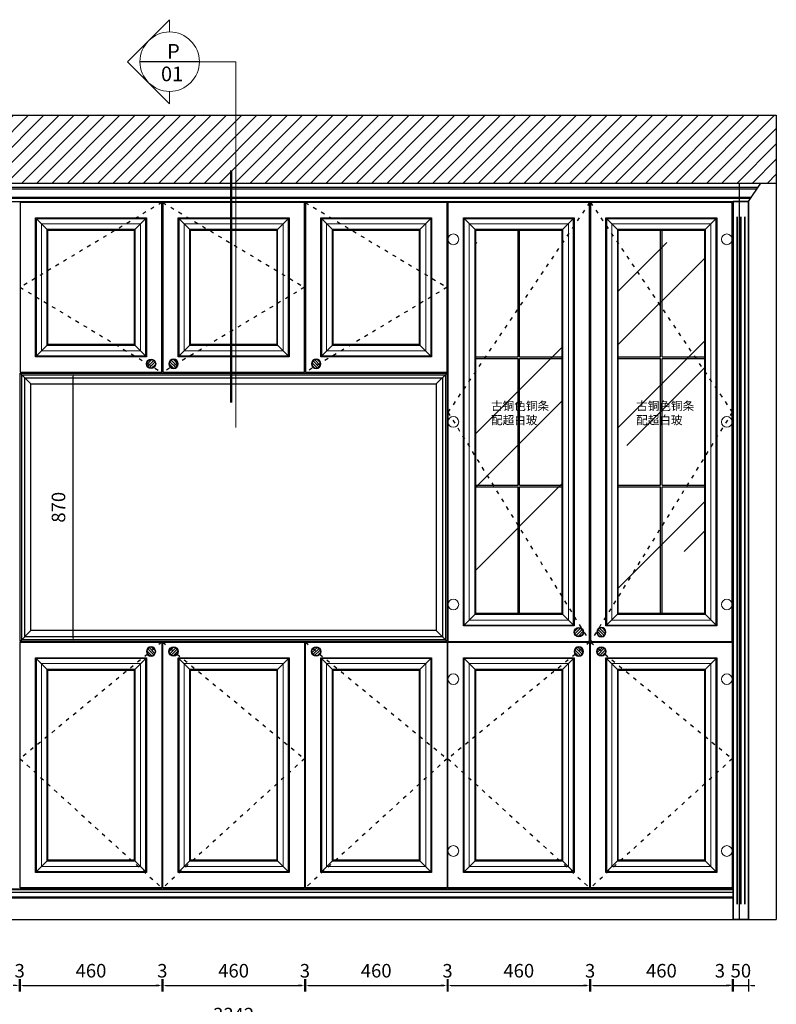
# Model space of a CAD drawing. Units: millimetres. Extents: x 225738 to 236927, y 23333 to 28398.
# Drawn here: x 227235 to 229690, y 25204 to 28398 of the extents above; entities that cross this region are included whole.
import ezdxf

# ---------------------------------------------------------------- set-up
doc = ezdxf.new("R2010")
doc.units = ezdxf.units.MM
doc.linetypes.add('小吴', pattern=[30, 12, -18])
for name, color, linetype, lineweight in [('0.3.1-细线层', 8, 'Continuous', 5), ('13实线', 7, 'Continuous', 13), ('细线', 35, 'Continuous', 13)]:
    doc.layers.add(name, color=color, linetype=linetype, lineweight=lineweight)
doc.layers.add('kmx', color=7, linetype='Continuous')
doc.layers.add('ZB_厨柜', color=253, linetype='Continuous')
doc.styles.get("Standard").update_dxf_attribs({"font": 'txt', "bigfont": 'gbcbig.shx'})
doc.styles.add('标柱字体', font='simplex.shx', dxfattribs={"width": 0.75, "bigfont": 'hztxt.shx'})
doc.styles.add('黑体', font='simhei.ttf')
doc.dimstyles.new('2常用', dxfattribs={"dimscale": 20, "dimtxt": 2.2, "dimasz": 0.5, "dimexe": 1, "dimexo": 1, "dimgap": 1, "dimtad": 1, "dimdec": 0, "dimdsep": 46, "dimtxsty": '黑体', "dimcen": 2.2, "dimclrd": 8, "dimclre": 8, "dimclrt": 251, "dimadec": 0, "dimazin": 0, "dimtfac": 1, "dimtdec": 0, "dimtix": 1, "dimtmove": 2, "dimatfit": 3, "dimfxl": 1, "dimfxlon": 1, "dimlwd": -1, "dimlwe": -1, "dimarcsym": 0})

# ---------------------------------------------------------------- blocks, each defined once
blk = doc.blocks.new('yu54oo544[op')
h = blk.add_hatch()
h.set_pattern_fill('ANSI31', color=251, scale=11)
h.set_pattern_definition([(45, (149992.624, -11398.736), (-24.695704, 24.695704), [])])
h.paths.add_polyline_path([(226168.3, 46912.4), (229690.3, 46912.4), (229690.3, 47132.4), (226168.3, 47132.4)])
at = {"color": 1, "ltscale": 3}
for p, q in [((226168.3, 47132.4, 0), (226168.3, 44522.4, 0)), ((226168.3, 47132.4, 0), (229690.3, 47132.4, 0)), ((229690.3, 47132.4, 0), (229690.3, 44522.4, 0)), ((226168.3, 46912.4, 0), (229690.3, 46912.4, 0)), ((226168.3, 44522.4, 0), (229690.3, 44522.4, 0))]:
    blk.add_line(p, q, dxfattribs=at)
at = {"color": 251, "ltscale": 3}
for p, q in [((226288.3, 46912.4, 0), (226288.3, 44522.4, 0)), ((229570.3, 46912.4, 0), (229570.3, 44522.4, 0))]:
    blk.add_line(p, q, dxfattribs=at)
blk = doc.blocks.new('*D64')
at = {"layer": 'Defpoints', "color": 0, "transparency": 16777216}
for p in [(227233.7, 25581.4, 0), (227236.7, 25581.4, 0), (227236.7, 25264.7)]:
    blk.add_point(p, dxfattribs=at)
at = {"layer": 'kmx', "color": 8, "transparency": 16777216}
for p, q in [((227233.7, 25284.7), (227233.7, 25244.7)), ((227236.7, 25284.7), (227236.7, 25244.7)), ((227223.7, 25264.7), (227213.7, 25264.7)), ((227233.7, 25264.7), (227236.7, 25264.7)), ((227246.7, 25264.7), (227256.7, 25264.7))]:
    blk.add_line(p, q, dxfattribs=at)
for points in [[(227223.7, 25266.3), (227223.7, 25263), (227233.7, 25264.7)], [(227246.7, 25266.3), (227246.7, 25263), (227236.7, 25264.7)]]:
    blk.add_solid(points, dxfattribs=at)
at = {"layer": 'kmx', "color": 251, "transparency": 16777216, "insert": (227235.2, 25306.7), "char_height": 44, "attachment_point": 5, "style": '黑体'}
blk.add_mtext('3', dxfattribs=at)
blk = doc.blocks.new('*D65')
at = {"layer": 'Defpoints', "color": 0, "transparency": 16777216}
for p in [(227236.7, 25581.4, 0), (227696.5, 25581.4, 0), (227696.5, 25264.7)]:
    blk.add_point(p, dxfattribs=at)
at = {"layer": 'kmx', "color": 8, "transparency": 16777216}
for p, q in [((227236.7, 25284.7), (227236.7, 25244.7)), ((227696.5, 25284.7), (227696.5, 25244.7)), ((227246.7, 25264.7), (227686.5, 25264.7))]:
    blk.add_line(p, q, dxfattribs=at)
for points in [[(227246.7, 25266.3), (227246.7, 25263), (227236.7, 25264.7)], [(227686.5, 25266.3), (227686.5, 25263), (227696.5, 25264.7)]]:
    blk.add_solid(points, dxfattribs=at)
at = {"layer": 'kmx', "color": 251, "transparency": 16777216, "insert": (227466.6, 25306.9), "char_height": 44, "attachment_point": 5, "style": '黑体'}
blk.add_mtext('460', dxfattribs=at)
blk = doc.blocks.new('*D66')
at = {"layer": 'Defpoints', "color": 0, "transparency": 16777216}
for p in [(227696.5, 25581.4, 0), (227699.5, 25581.4, 0), (227699.5, 25264.7)]:
    blk.add_point(p, dxfattribs=at)
at = {"layer": 'kmx', "color": 8, "transparency": 16777216}
for p, q in [((227696.5, 25284.7), (227696.5, 25244.7)), ((227699.5, 25284.7), (227699.5, 25244.7)), ((227686.5, 25264.7), (227676.5, 25264.7)), ((227696.5, 25264.7), (227699.5, 25264.7)), ((227709.5, 25264.7), (227719.5, 25264.7))]:
    blk.add_line(p, q, dxfattribs=at)
for points in [[(227686.5, 25266.3), (227686.5, 25263), (227696.5, 25264.7)], [(227709.5, 25266.3), (227709.5, 25263), (227699.5, 25264.7)]]:
    blk.add_solid(points, dxfattribs=at)
at = {"layer": 'kmx', "color": 251, "transparency": 16777216, "insert": (227698, 25306.7), "char_height": 44, "attachment_point": 5, "style": '黑体'}
blk.add_mtext('3', dxfattribs=at)
blk = doc.blocks.new('*D67')
at = {"layer": 'Defpoints', "color": 0, "transparency": 16777216}
for p in [(227699.5, 25581.4, 0), (228159.2, 25581.4, 0), (228159.2, 25264.7)]:
    blk.add_point(p, dxfattribs=at)
at = {"layer": 'kmx', "color": 8, "transparency": 16777216}
for p, q in [((227699.5, 25284.7), (227699.5, 25244.7)), ((228159.2, 25284.7), (228159.2, 25244.7)), ((227709.5, 25264.7), (228149.2, 25264.7))]:
    blk.add_line(p, q, dxfattribs=at)
for points in [[(227709.5, 25266.3), (227709.5, 25263), (227699.5, 25264.7)], [(228149.2, 25266.3), (228149.2, 25263), (228159.2, 25264.7)]]:
    blk.add_solid(points, dxfattribs=at)
at = {"layer": 'kmx', "color": 251, "transparency": 16777216, "insert": (227929.3, 25306.9), "char_height": 44, "attachment_point": 5, "style": '黑体'}
blk.add_mtext('460', dxfattribs=at)
blk = doc.blocks.new('*D68')
at = {"layer": 'Defpoints', "color": 0, "transparency": 16777216}
for p in [(228159.2, 25581.4, 0), (228162.2, 25581.4, 0), (228162.2, 25264.7)]:
    blk.add_point(p, dxfattribs=at)
at = {"layer": 'kmx', "color": 8, "transparency": 16777216}
for p, q in [((228159.2, 25284.7), (228159.2, 25244.7)), ((228162.2, 25284.7), (228162.2, 25244.7)), ((228149.2, 25264.7), (228139.2, 25264.7)), ((228159.2, 25264.7), (228162.2, 25264.7)), ((228172.2, 25264.7), (228182.2, 25264.7))]:
    blk.add_line(p, q, dxfattribs=at)
for points in [[(228149.2, 25266.3), (228149.2, 25263), (228159.2, 25264.7)], [(228172.2, 25266.3), (228172.2, 25263), (228162.2, 25264.7)]]:
    blk.add_solid(points, dxfattribs=at)
at = {"layer": 'kmx', "color": 251, "transparency": 16777216, "insert": (228160.7, 25306.7), "char_height": 44, "attachment_point": 5, "style": '黑体'}
blk.add_mtext('3', dxfattribs=at)
blk = doc.blocks.new('*D69')
at = {"layer": 'Defpoints', "color": 0, "transparency": 16777216}
for p in [(228162.2, 25581.4, 0), (228621.9, 25581.4, 0), (228621.9, 25264.7)]:
    blk.add_point(p, dxfattribs=at)
at = {"layer": 'kmx', "color": 8, "transparency": 16777216}
for p, q in [((228162.2, 25284.7), (228162.2, 25244.7)), ((228621.9, 25284.7), (228621.9, 25244.7)), ((228172.2, 25264.7), (228611.9, 25264.7))]:
    blk.add_line(p, q, dxfattribs=at)
for points in [[(228172.2, 25266.3), (228172.2, 25263), (228162.2, 25264.7)], [(228611.9, 25266.3), (228611.9, 25263), (228621.9, 25264.7)]]:
    blk.add_solid(points, dxfattribs=at)
at = {"layer": 'kmx', "color": 251, "transparency": 16777216, "insert": (228392, 25306.9), "char_height": 44, "attachment_point": 5, "style": '黑体'}
blk.add_mtext('460', dxfattribs=at)
blk = doc.blocks.new('*D70')
at = {"layer": 'Defpoints', "color": 0, "transparency": 16777216}
for p in [(228621.9, 25581.4, 0), (228624.9, 25581.4, 0), (228624.9, 25264.7)]:
    blk.add_point(p, dxfattribs=at)
at = {"layer": 'kmx', "color": 8, "transparency": 16777216}
for p, q in [((228621.9, 25284.7), (228621.9, 25244.7)), ((228624.9, 25284.7), (228624.9, 25244.7)), ((228611.9, 25264.7), (228601.9, 25264.7)), ((228621.9, 25264.7), (228624.9, 25264.7)), ((228634.9, 25264.7), (228644.9, 25264.7))]:
    blk.add_line(p, q, dxfattribs=at)
for points in [[(228611.9, 25266.3), (228611.9, 25263), (228621.9, 25264.7)], [(228634.9, 25266.3), (228634.9, 25263), (228624.9, 25264.7)]]:
    blk.add_solid(points, dxfattribs=at)
at = {"layer": 'kmx', "color": 251, "transparency": 16777216, "insert": (228623.4, 25306.7), "char_height": 44, "attachment_point": 5, "style": '黑体'}
blk.add_mtext('3', dxfattribs=at)
blk = doc.blocks.new('*D71')
at = {"layer": 'Defpoints', "color": 0, "transparency": 16777216}
for p in [(228624.9, 25581.4, 0), (229084.6, 25581.4, 0), (229084.6, 25264.7)]:
    blk.add_point(p, dxfattribs=at)
at = {"layer": 'kmx', "color": 8, "transparency": 16777216}
for p, q in [((228624.9, 25284.7), (228624.9, 25244.7)), ((229084.6, 25284.7), (229084.6, 25244.7)), ((228634.9, 25264.7), (229074.6, 25264.7))]:
    blk.add_line(p, q, dxfattribs=at)
for points in [[(228634.9, 25266.3), (228634.9, 25263), (228624.9, 25264.7)], [(229074.6, 25266.3), (229074.6, 25263), (229084.6, 25264.7)]]:
    blk.add_solid(points, dxfattribs=at)
at = {"layer": 'kmx', "color": 251, "transparency": 16777216, "insert": (228854.7, 25306.9), "char_height": 44, "attachment_point": 5, "style": '黑体'}
blk.add_mtext('460', dxfattribs=at)
blk = doc.blocks.new('*D72')
at = {"layer": 'Defpoints', "color": 0, "transparency": 16777216}
for p in [(229084.6, 25581.4, 0), (229087.6, 25581.4, 0), (229087.6, 25264.7)]:
    blk.add_point(p, dxfattribs=at)
at = {"layer": 'kmx', "color": 8, "transparency": 16777216}
for p, q in [((229084.6, 25284.7), (229084.6, 25244.7)), ((229087.6, 25284.7), (229087.6, 25244.7)), ((229074.6, 25264.7), (229064.6, 25264.7)), ((229084.6, 25264.7), (229087.6, 25264.7)), ((229097.6, 25264.7), (229107.6, 25264.7))]:
    blk.add_line(p, q, dxfattribs=at)
for points in [[(229074.6, 25266.3), (229074.6, 25263), (229084.6, 25264.7)], [(229097.6, 25266.3), (229097.6, 25263), (229087.6, 25264.7)]]:
    blk.add_solid(points, dxfattribs=at)
at = {"layer": 'kmx', "color": 251, "transparency": 16777216, "insert": (229086.1, 25306.7), "char_height": 44, "attachment_point": 5, "style": '黑体'}
blk.add_mtext('3', dxfattribs=at)
blk = doc.blocks.new('*D73')
at = {"layer": 'Defpoints', "color": 0, "transparency": 16777216}
for p in [(229087.6, 25581.4, 0), (229547.3, 25581.4, 0), (229547.3, 25264.7)]:
    blk.add_point(p, dxfattribs=at)
at = {"layer": 'kmx', "color": 8, "transparency": 16777216}
for p, q in [((229087.6, 25284.7), (229087.6, 25244.7)), ((229547.3, 25284.7), (229547.3, 25244.7)), ((229097.6, 25264.7), (229537.3, 25264.7))]:
    blk.add_line(p, q, dxfattribs=at)
for points in [[(229097.6, 25266.3), (229097.6, 25263), (229087.6, 25264.7)], [(229537.3, 25266.3), (229537.3, 25263), (229547.3, 25264.7)]]:
    blk.add_solid(points, dxfattribs=at)
at = {"layer": 'kmx', "color": 251, "transparency": 16777216, "insert": (229317.5, 25306.9), "char_height": 44, "attachment_point": 5, "style": '黑体'}
blk.add_mtext('460', dxfattribs=at)
blk = doc.blocks.new('*D74')
at = {"layer": 'Defpoints', "color": 0, "transparency": 16777216}
for p in [(229547.3, 25578.4, 0), (229550.3, 25478.4, 0), (229550.3, 25264.7)]:
    blk.add_point(p, dxfattribs=at)
at = {"layer": 'kmx', "color": 8, "transparency": 16777216}
for p, q in [((229547.3, 25284.7), (229547.3, 25244.7)), ((229550.3, 25284.7), (229550.3, 25244.7)), ((229537.3, 25264.7), (229527.3, 25264.7)), ((229547.3, 25264.7), (229550.3, 25264.7)), ((229560.3, 25264.7), (229570.3, 25264.7))]:
    blk.add_line(p, q, dxfattribs=at)
for points in [[(229537.3, 25266.3), (229537.3, 25263), (229547.3, 25264.7)], [(229560.3, 25266.3), (229560.3, 25263), (229550.3, 25264.7)]]:
    blk.add_solid(points, dxfattribs=at)
at = {"layer": 'kmx', "color": 251, "transparency": 16777216, "insert": (229507.3, 25306.7), "char_height": 44, "attachment_point": 5, "style": '黑体'}
blk.add_mtext('3', dxfattribs=at)
blk = doc.blocks.new('*D75')
at = {"layer": 'Defpoints', "color": 0, "transparency": 16777216}
for p in [(229550.3, 25478.4, 0), (229600.3, 25478.4, 0), (229600.3, 25264.7)]:
    blk.add_point(p, dxfattribs=at)
at = {"layer": 'kmx', "color": 8, "transparency": 16777216}
for p, q in [((229550.3, 25284.7), (229550.3, 25244.7)), ((229600.3, 25284.7), (229600.3, 25244.7)), ((229540.3, 25264.7), (229530.3, 25264.7)), ((229550.3, 25264.7), (229600.3, 25264.7)), ((229610.3, 25264.7), (229620.3, 25264.7))]:
    blk.add_line(p, q, dxfattribs=at)
for points in [[(229540.3, 25266.3), (229540.3, 25263), (229550.3, 25264.7)], [(229610.3, 25266.3), (229610.3, 25263), (229600.3, 25264.7)]]:
    blk.add_solid(points, dxfattribs=at)
at = {"layer": 'kmx', "color": 251, "transparency": 16777216, "insert": (229575.3, 25306.9), "char_height": 44, "attachment_point": 5, "style": '黑体'}
blk.add_mtext('50', dxfattribs=at)
blk = doc.blocks.new('*D76')
at = {"layer": 'Defpoints', "color": 0, "transparency": 16777216}
for p in [(226258.3, 25478.4, 0), (229600.3, 25478.4, 0), (229600.3, 25122.3)]:
    blk.add_point(p, dxfattribs=at)
at = {"layer": 'kmx', "color": 8, "transparency": 16777216}
for p, q in [((226258.3, 25142.3), (226258.3, 25102.3)), ((226268.3, 25122.3), (229590.3, 25122.3)), ((229600.3, 25142.3), (229600.3, 25102.3))]:
    blk.add_line(p, q, dxfattribs=at)
for points in [[(226268.3, 25124), (226268.3, 25120.7), (226258.3, 25122.3)], [(229590.3, 25124), (229590.3, 25120.7), (229600.3, 25122.3)]]:
    blk.add_solid(points, dxfattribs=at)
at = {"layer": 'kmx', "color": 251, "transparency": 16777216, "insert": (227929.3, 25164.3), "char_height": 44, "attachment_point": 5, "style": '黑体'}
blk.add_mtext('3342', dxfattribs=at)
blk = doc.blocks.new('o6iu5pop')
at = {"layer": 'kmx', "color": 42}
for p, q in [((227236.7, 46295.5, 0), (227271.7, 46260.5, 0)), ((228586.9, 46260.5, 0), (228621.9, 46295.5, 0)), ((227236.7, 45425.3, 0), (227271.7, 45460.3, 0)), ((228621.9, 45425.3, 0), (228586.9, 45460.3, 0))]:
    blk.add_line(p, q, dxfattribs=at)
at = {"layer": 'kmx', "color": 42, "elevation": 0}
for points in [[(227236.7, 46295.5), (228621.9, 46295.5), (228621.9, 45425.3), (227236.7, 45425.3)], [(227241.7, 46290.5), (228616.9, 46290.5), (228616.9, 45430.3), (227241.7, 45430.3)], [(227251.7, 46280.5), (228606.9, 46280.5), (228606.9, 45440.3), (227251.7, 45440.3)], [(227271.7, 46260.5), (228586.9, 46260.5), (228586.9, 45460.3), (227271.7, 45460.3)]]:
    blk.add_lwpolyline(points, close=True, dxfattribs=at)
blk = doc.blocks.new('yuooipoi[')
h = blk.add_hatch()
h.set_pattern_fill('AR-RROOF', color=250, scale=22, angle=45, style=0)
h.set_pattern_definition([(45, (510004.6, 778377.36), (474.15752, 1264.42006), [8382, -1117.6, 2794, -558.8]), (45, (510332.56, 779100.45), (-920.65586, 130.3933), [1676.4, -184.404, 3352.8, -419.1]), (45, (509866.3, 778910.8), (1789.94465, 2319.42055), [4470.4, -782.32, 2235.2, -558.8])])
h.paths.add_polyline_path([(226681, 45515.3), (226681, 46719.4), (226401.3, 46719.4), (226401.3, 45515.3)])
at = {"color": 251}
blk.add_lwpolyline([(226401.3, 46759.4), (226681, 46759.4), (226681, 45515.3), (226401.3, 45515.3)], close=True, dxfattribs=at)
at = {"layer": 'kmx', "color": 41}
for p, q in [((226538.7, 46348), (226538.7, 46759.4)), ((226543.7, 46348), (226543.7, 46759.4)), ((226401.3, 46348), (226538.7, 46348)), ((226401.3, 46343), (226538.7, 46343)), ((226538.7, 45931.6), (226538.7, 46343)), ((226543.7, 46348), (226681, 46348)), ((226543.7, 46343), (226681, 46343)), ((226543.7, 45931.6), (226543.7, 46343)), ((226401.3, 45931.6), (226538.7, 45931.6)), ((226401.3, 45926.6), (226538.7, 45926.6)), ((226538.7, 45515.3), (226538.7, 45926.6)), ((226543.7, 45931.6), (226681, 45931.6)), ((226543.7, 45926.6), (226681, 45926.6)), ((226543.7, 45515.3), (226543.7, 45926.6))]:
    blk.add_line(p, q, dxfattribs=at)
blk = doc.blocks.new('A$C361C64CF')
at = {"layer": 'kmx'}
h = blk.add_hatch(dxfattribs=at)
h.set_pattern_fill('ANSI31', color=42, scale=2)
h.set_pattern_definition([(45, (-120286.616, -44743.6726), (-4.49012806, 4.49012806), [])])
h.paths.add_polyline_path([(1, 15, 1), (29, 15, 1)])
at = {"layer": 'kmx', "color": 42}
for radius in [15, 14]:
    blk.add_circle((15, 15), radius, dxfattribs=at)
blk = doc.blocks.new('A$C56354510')
at = {"color": 6}
blk.add_line((232.7, 1187.4), (39.9, 1187.4), dxfattribs=at)
at = {"layer": '13实线', "color": 6}
for points in [[(136.3, 1283.7), (136.3, 1323.6), (0, 1187.4), (136.3, 1051.1), (136.3, 1091)], [(232.7, 1187.4), (351, 1187.4), (351, 0)]]:
    blk.add_lwpolyline(points, dxfattribs=at)
at = {"layer": '13实线', "color": 6, "const_width": 6.74, "elevation": 0}
blk.add_lwpolyline([(335.9, 80.9), (335.9, 835.1)], dxfattribs=at)
at = {"layer": '13实线', "color": 6}
blk.add_circle((136.3, 1187.4), 96.4, dxfattribs=at)
at = {"color": 0, "char_height": 47.52, "width": 185.002, "attachment_point": 1}
for s, insert in [('{\\fKaiTi|b0|i0|c134|p49;\\C256;P}', (128.2, 1244.7)), ('{\\fKaiTi|b0|i0|c134|p49;\\C256;01}', (108.2, 1171.5))]:
    blk.add_mtext(s, dxfattribs=dict(at, insert=insert))
blk = doc.blocks.new('*D86')
at = {"layer": 'Defpoints', "color": 0, "transparency": 16777216}
for p in [(227236.7, 27251.5, 0), (227409, 27251.5), (227236.7, 26381.3, 0)]:
    blk.add_point(p, dxfattribs=at)
at = {"layer": 'kmx', "color": 8, "transparency": 16777216}
for p, q in [((227389, 27251.5), (227429, 27251.5)), ((227409, 26391.3), (227409, 27241.5)), ((227389, 26381.3), (227429, 26381.3))]:
    blk.add_line(p, q, dxfattribs=at)
for points in [[(227407.4, 27241.5), (227410.7, 27241.5), (227409, 27251.5)], [(227407.4, 26391.3), (227410.7, 26391.3), (227409, 26381.3)]]:
    blk.add_solid(points, dxfattribs=at)
at = {"layer": 'kmx', "color": 251, "transparency": 16777216, "insert": (227366.8, 26816.4), "char_height": 44, "attachment_point": 5, "rotation": 90, "style": '黑体'}
blk.add_mtext('870', dxfattribs=at)
blk = doc.blocks.new('A$C62166566')
at = {"layer": 'kmx', "color": 42, "elevation": 0}
blk.add_lwpolyline([(0, 2330), (50, 2330), (50, 0), (0, 0)], close=True, dxfattribs=at)
at = {"layer": 'ZB_厨柜', "color": 250, "ltscale": 2, "elevation": 0}
for points in [[(12.6, 2280), (12.6, 2280), (12.6, 50), (12.6, 50)], [(25, 2280), (25, 2280), (25, 50), (25, 50)], [(37.4, 2280), (37.4, 2280), (37.4, 50), (37.4, 50)]]:
    blk.add_lwpolyline(points, close=True, dxfattribs=at)

msp = doc.modelspace()

# ---------------------------------------------------------------- linework, layer by layer
at = {"layer": '0.3.1-细线层', "elevation": 0}
for points in [[(227643.5, 27752.5), (227643.5, 27307.4), (227289.6, 27307.4), (227289.6, 27752.5)], [(227627.4, 27736.4), (227627.4, 27323.5), (227305.8, 27323.5), (227305.8, 27736.4)], [(228106.3, 27752.5), (228106.3, 27307.4), (227752.4, 27307.4), (227752.4, 27752.5)], [(228090.1, 27736.4), (228090.1, 27323.5), (227768.5, 27323.5), (227768.5, 27736.4)], [(228569, 27752.5), (228569, 27307.4), (228215.1, 27307.4), (228215.1, 27752.5)], [(228552.9, 27736.4), (228552.9, 27323.5), (228231.2, 27323.5), (228231.2, 27736.4)], [(229031.7, 27752.5), (229031.7, 26434.2), (228677.8, 26434.2), (228677.8, 27752.5)], [(229015.6, 27736.4), (229015.6, 26450.3), (228693.9, 26450.3), (228693.9, 27736.4)], [(229494.4, 27752.5), (229494.4, 26434.2), (229140.5, 26434.2), (229140.5, 27752.5)], [(229478.3, 27736.4), (229478.3, 26450.3), (229156.6, 26450.3), (229156.6, 27736.4)], [(227609.5, 27718.4), (227609.5, 27341.5), (227323.7, 27341.5), (227323.7, 27718.4)], [(228072.2, 27718.4), (228072.2, 27341.5), (227786.5, 27341.5), (227786.5, 27718.4)], [(228534.9, 27718.4), (228534.9, 27341.5), (228249.2, 27341.5), (228249.2, 27718.4)], [(228997.6, 27718.4), (228997.6, 26468.3), (228711.9, 26468.3), (228711.9, 27718.4)], [(229460.3, 27718.4), (229460.3, 26468.3), (229174.6, 26468.3), (229174.6, 27718.4)], [(227643.5, 26325.4), (227643.5, 25634.3), (227289.6, 25634.3), (227289.6, 26325.4)], [(227627.4, 26309.2), (227627.4, 25650.5), (227305.8, 25650.5), (227305.8, 26309.2)], [(228106.3, 26325.4), (228106.3, 25634.3), (227752.4, 25634.3), (227752.4, 26325.4)], [(228090.1, 26309.2), (228090.1, 25650.5), (227768.5, 25650.5), (227768.5, 26309.2)], [(228569, 26325.4), (228569, 25634.3), (228215.1, 25634.3), (228215.1, 26325.4)], [(228552.9, 26309.2), (228552.9, 25650.5), (228231.2, 25650.5), (228231.2, 26309.2)], [(229031.7, 26325.4), (229031.7, 25634.3), (228677.8, 25634.3), (228677.8, 26325.4)], [(229015.6, 26309.2), (229015.6, 25650.5), (228693.9, 25650.5), (228693.9, 26309.2)], [(229494.4, 26325.4), (229494.4, 25634.3), (229140.5, 25634.3), (229140.5, 26325.4)], [(229478.3, 26309.2), (229478.3, 25650.5), (229156.6, 25650.5), (229156.6, 26309.2)], [(227609.5, 26291.3), (227609.5, 25668.4), (227323.7, 25668.4), (227323.7, 26291.3)], [(228072.2, 26291.3), (228072.2, 25668.4), (227786.5, 25668.4), (227786.5, 26291.3)], [(228534.9, 26291.3), (228534.9, 25668.4), (228249.2, 25668.4), (228249.2, 26291.3)], [(228997.6, 26291.3), (228997.6, 25668.4), (228711.9, 25668.4), (228711.9, 26291.3)], [(229460.3, 26291.3), (229460.3, 25668.4), (229174.6, 25668.4), (229174.6, 26291.3)]]:
    msp.add_lwpolyline(points, close=True, dxfattribs=at)
at = {"layer": 'kmx', "color": 42}
for p, q in [((229600.3, 27808.4, 0), (229639.9, 27868.4, 0)), ((229630, 27853.4, 0), (226228.6, 27853.4, 0)), ((229626.7, 27848.4, 0), (226231.9, 27848.4, 0)), ((229609.2, 27821.9, 0), (226249.4, 27821.9, 0)), ((229606.9, 27818.4, 0), (226251.7, 27818.4, 0)), ((226308.3, 27808.4, 0), (229550.3, 27808.4, 0)), ((227326.7, 27715.4, 0), (227286.7, 27755.4, 0)), ((227606.5, 27715.4, 0), (227646.5, 27755.4, 0)), ((227789.5, 27715.4, 0), (227749.5, 27755.4, 0)), ((228069.2, 27715.4, 0), (228109.2, 27755.4, 0)), ((228252.2, 27715.4, 0), (228212.2, 27755.4, 0)), ((228531.9, 27715.4, 0), (228571.9, 27755.4, 0)), ((228714.9, 27715.4, 0), (228674.9, 27755.4, 0)), ((228994.6, 27715.4, 0), (229034.6, 27755.4, 0)), ((229177.6, 27715.4, 0), (229137.6, 27755.4, 0)), ((229457.3, 27715.4, 0), (229497.3, 27755.4, 0)), ((227286.7, 27304.5, 0), (227326.7, 27344.5, 0)), ((227606.5, 27344.5, 0), (227646.5, 27304.5, 0)), ((227749.5, 27304.5, 0), (227789.5, 27344.5, 0)), ((228069.2, 27344.5, 0), (228109.2, 27304.5, 0)), ((228212.2, 27304.5, 0), (228252.2, 27344.5, 0)), ((228531.9, 27344.5, 0), (228571.9, 27304.5, 0)), ((228674.9, 26431.3, 0), (228714.9, 26471.3, 0)), ((228994.6, 26471.3, 0), (229034.6, 26431.3, 0)), ((229137.6, 26431.3, 0), (229177.6, 26471.3, 0)), ((229457.3, 26471.3, 0), (229497.3, 26431.3, 0)), ((227326.7, 26288.3, 0), (227286.7, 26328.3, 0)), ((227606.5, 26288.3, 0), (227646.5, 26328.3, 0)), ((227789.5, 26288.3, 0), (227749.5, 26328.3, 0)), ((228069.2, 26288.3, 0), (228109.2, 26328.3, 0)), ((228252.2, 26288.3, 0), (228212.2, 26328.3, 0)), ((228531.9, 26288.3, 0), (228571.9, 26328.3, 0)), ((228714.9, 26288.3, 0), (228674.9, 26328.3, 0)), ((228994.6, 26288.3, 0), (229034.6, 26328.3, 0)), ((229177.6, 26288.3, 0), (229137.6, 26328.3, 0)), ((229457.3, 26288.3, 0), (229497.3, 26328.3, 0)), ((227286.7, 25631.4, 0), (227326.7, 25671.4, 0)), ((227606.5, 25671.4, 0), (227646.5, 25631.4, 0)), ((227749.5, 25631.4, 0), (227789.5, 25671.4, 0)), ((228069.2, 25671.4, 0), (228109.2, 25631.4, 0)), ((228212.2, 25631.4, 0), (228252.2, 25671.4, 0)), ((228531.9, 25671.4, 0), (228571.9, 25631.4, 0)), ((228674.9, 25631.4, 0), (228714.9, 25671.4, 0)), ((228994.6, 25671.4, 0), (229034.6, 25631.4, 0)), ((229137.6, 25631.4, 0), (229177.6, 25671.4, 0)), ((229457.3, 25671.4, 0), (229497.3, 25631.4, 0)), ((226308.3, 25578.4, 0), (229550.3, 25578.4, 0)), ((229550.3, 25574.5, 0), (226308.3, 25574.5, 0)), ((229550.3, 25566.3, 0), (226308.3, 25566.3, 0)), ((229550.3, 25551.4, 0), (226308.3, 25551.4, 0)), ((229550.3, 25548.4, 0), (226308.3, 25548.4, 0))]:
    msp.add_line(p, q, dxfattribs=at)
at = {"layer": 'kmx', "color": 42, "elevation": 0}
for points in [[(227236.7, 27254.5), (227696.5, 27254.5), (227696.5, 27805.4), (227236.7, 27805.4)], [(227699.5, 27254.5), (228159.2, 27254.5), (228159.2, 27805.4), (227699.5, 27805.4)], [(228162.2, 27254.5), (228621.9, 27254.5), (228621.9, 27805.4), (228162.2, 27805.4)], [(228624.9, 26381.3), (229084.6, 26381.3), (229084.6, 27805.4), (228624.9, 27805.4)], [(229087.6, 26381.3), (229547.3, 26381.3), (229547.3, 27805.4), (229087.6, 27805.4)], [(229600.3, 27808.4), (229550.3, 27808.4), (229550.3, 25478.4), (229600.3, 25478.4)], [(227286.7, 27755.4), (227646.5, 27755.4), (227646.5, 27304.5), (227286.7, 27304.5)], [(227749.5, 27755.4), (228109.2, 27755.4), (228109.2, 27304.5), (227749.5, 27304.5)], [(228212.2, 27755.4), (228571.9, 27755.4), (228571.9, 27304.5), (228212.2, 27304.5)], [(228674.9, 27755.4), (229034.6, 27755.4), (229034.6, 26431.3), (228674.9, 26431.3)], [(229137.6, 27755.4), (229497.3, 27755.4), (229497.3, 26431.3), (229137.6, 26431.3)], [(227606.5, 27715.4), (227606.5, 27344.5), (227326.7, 27344.5), (227326.7, 27715.4)], [(228069.2, 27715.4), (228069.2, 27344.5), (227789.5, 27344.5), (227789.5, 27715.4)], [(228531.9, 27715.4), (228531.9, 27344.5), (228252.2, 27344.5), (228252.2, 27715.4)], [(228994.6, 27715.4), (228994.6, 26471.3), (228714.9, 26471.3), (228714.9, 27715.4)], [(229457.3, 27715.4), (229457.3, 26471.3), (229177.6, 26471.3), (229177.6, 27715.4)], [(227236.7, 26378.3), (227696.5, 26378.3), (227696.5, 25581.4), (227236.7, 25581.4)], [(227699.5, 26378.3), (228159.2, 26378.3), (228159.2, 25581.4), (227699.5, 25581.4)], [(228162.2, 26378.3), (228621.9, 26378.3), (228621.9, 25581.4), (228162.2, 25581.4)], [(228624.9, 26378.3), (229084.6, 26378.3), (229084.6, 25581.4), (228624.9, 25581.4)], [(229087.6, 26378.3), (229547.3, 26378.3), (229547.3, 25581.4), (229087.6, 25581.4)], [(227286.7, 26328.3), (227646.5, 26328.3), (227646.5, 25631.4), (227286.7, 25631.4)], [(227749.5, 26328.3), (228109.2, 26328.3), (228109.2, 25631.4), (227749.5, 25631.4)], [(228212.2, 26328.3), (228571.9, 26328.3), (228571.9, 25631.4), (228212.2, 25631.4)], [(228674.9, 26328.3), (229034.6, 26328.3), (229034.6, 25631.4), (228674.9, 25631.4)], [(229137.6, 26328.3), (229497.3, 26328.3), (229497.3, 25631.4), (229137.6, 25631.4)], [(227606.5, 26288.3), (227606.5, 25671.4), (227326.7, 25671.4), (227326.7, 26288.3)], [(228069.2, 26288.3), (228069.2, 25671.4), (227789.5, 25671.4), (227789.5, 26288.3)], [(228531.9, 26288.3), (228531.9, 25671.4), (228252.2, 25671.4), (228252.2, 26288.3)], [(228994.6, 26288.3), (228994.6, 25671.4), (228714.9, 25671.4), (228714.9, 26288.3)], [(229457.3, 26288.3), (229457.3, 25671.4), (229177.6, 25671.4), (229177.6, 26288.3)]]:
    msp.add_lwpolyline(points, close=True, dxfattribs=at)
at = {"layer": 'ZB_厨柜', "color": 251, "linetype": '小吴', "elevation": 0}
for points in [[(227696.5, 27805.4), (227236.7, 27530), (227696.5, 27254.5)], [(227699.5, 27805.4), (228159.2, 27530), (227699.5, 27254.5)], [(228162.2, 27805.4), (228621.9, 27530), (228162.2, 27254.5)], [(229084.6, 27805.4), (228624.9, 27124.8), (229084.6, 26381.3)], [(229087.6, 27805.4), (229547.3, 27124.8), (229087.6, 26381.3)], [(227696.5, 26378.3), (227236.7, 26000.4), (227696.5, 25581.4)], [(227699.5, 26378.3), (228159.2, 26000.4), (227699.5, 25581.4)], [(228162.2, 26378.3), (228621.9, 26000.4), (228162.2, 25581.4)], [(229084.6, 26378.3), (228624.9, 26000.4), (229084.6, 25581.4)], [(229087.6, 26378.3), (229547.3, 26000.4), (229087.6, 25581.4)]]:
    msp.add_lwpolyline(points, dxfattribs=at)
at = {"layer": '细线'}
for centre in [(228642.4, 27685.8, 0), (229529.8, 27685.8, 0), (228642.4, 27093.3, 0), (229529.8, 27093.3, 0), (228642.4, 26500.9, 0), (229529.8, 26500.9, 0), (228642.4, 26258.6, 0), (229529.8, 26258.6, 0), (228642.4, 25701.1, 0), (229529.8, 25701.1, 0)]:
    msp.add_circle(centre, 17.5, dxfattribs=at)

# ---------------------------------------------------------------- block references
at = {"color": 0}
msp.add_blockref('A$C56354510', (227585.5, 27074.8, 0), dxfattribs=at)
at = {"layer": 'kmx'}
for name, p in [('yu54oo544[op', (0, -19044, 0)), ('A$C62166566', (229550.3, 25478.4, 0)), ('yuooipoi[', (2313.6, -19044, 0)), ('yuooipoi[', (2776.3, -19044, 0)), ('o6iu5pop', (0, -19044, 0)), ('A$C361C64CF', (227719.5, 26333.3, 0)), ('A$C361C64CF', (228182.2, 26333.3, 0)), ('A$C361C64CF', (229107.6, 26333.3, 0))]:
    msp.add_blockref(name, p, dxfattribs=at)
at = {"layer": 'kmx', "rotation": 180}
for p in [(227676.5, 27296.5, 0), (229064.6, 26426.2, 0)]:
    msp.add_blockref('A$C361C64CF', p, dxfattribs=at)
at = {"layer": 'kmx', "xscale": -1, "rotation": 180}
for p in [(227719.5, 27296.5, 0), (228182.2, 27296.5, 0), (229107.6, 26426.2, 0)]:
    msp.add_blockref('A$C361C64CF', p, dxfattribs=at)
at = {"layer": 'kmx', "xscale": -1}
for p in [(227676.5, 26333.3, 0), (229064.6, 26333.3, 0)]:
    msp.add_blockref('A$C361C64CF', p, dxfattribs=at)

# ---------------------------------------------------------------- texts
at = {"color": 40, "linetype": 'Continuous', "lineweight": 0, "ltscale": 3000, "char_height": 27.641, "width": 361.589, "attachment_point": 1, "style": '标柱字体'}
for insert in [(228764.6, 27159, 0), (229235.2, 27159, 0)]:
    msp.add_mtext('{\\fKaiTi|b0|i0|c134|p49;\\W1;\\C6;古铜色铜条\\P配超白玻}', dxfattribs=dict(at, insert=insert))

# ---------------------------------------------------------------- dimensions: what is measured, and where the dimension line sits
at = {"layer": 'kmx'}
dim = msp.add_linear_dim(base=(227409, 27251.5, 0), p1=(227236.7, 26381.3, 0), p2=(227236.7, 27251.5, 0), angle=90, dimstyle='2常用', dxfattribs=at)
dim.commit()
dim.dimension.update_dxf_attribs({"geometry": '*D86', "text_midpoint": (227366.8, 26816.4, 0)})
for base, p1, p2, picture, middle in [((227236.7, 25264.7, 0), (227233.7, 25581.4, 0), (227236.7, 25581.4, 0), '*D64', (227235.2, 25306.7, 0)), ((227696.5, 25264.7, 0), (227236.7, 25581.4, 0), (227696.5, 25581.4, 0), '*D65', (227466.6, 25306.9, 0)), ((227699.5, 25264.7, 0), (227696.5, 25581.4, 0), (227699.5, 25581.4, 0), '*D66', (227698, 25306.7, 0)), ((228159.2, 25264.7, 0), (227699.5, 25581.4, 0), (228159.2, 25581.4, 0), '*D67', (227929.3, 25306.9, 0)), ((228162.2, 25264.7, 0), (228159.2, 25581.4, 0), (228162.2, 25581.4, 0), '*D68', (228160.7, 25306.7, 0)), ((228621.9, 25264.7, 0), (228162.2, 25581.4, 0), (228621.9, 25581.4, 0), '*D69', (228392, 25306.9, 0)), ((228624.9, 25264.7, 0), (228621.9, 25581.4, 0), (228624.9, 25581.4, 0), '*D70', (228623.4, 25306.7, 0)), ((229084.6, 25264.7, 0), (228624.9, 25581.4, 0), (229084.6, 25581.4, 0), '*D71', (228854.7, 25306.9, 0)), ((229087.6, 25264.7, 0), (229084.6, 25581.4, 0), (229087.6, 25581.4, 0), '*D72', (229086.1, 25306.7, 0)), ((229547.3, 25264.7, 0), (229087.6, 25581.4, 0), (229547.3, 25581.4, 0), '*D73', (229317.5, 25306.9, 0)), ((229600.3, 25122.3, 0), (226258.3, 25478.4, 0), (229600.3, 25478.4, 0), '*D76', (227929.3, 25164.3, 0)), ((229600.3, 25264.7, 0), (229550.3, 25478.4, 0), (229600.3, 25478.4, 0), '*D75', (229575.3, 25306.9, 0))]:
    dim = msp.add_linear_dim(base=base, p1=p1, p2=p2, dimstyle='2常用', dxfattribs=at)
    dim.commit()
    dim.dimension.update_dxf_attribs({"geometry": picture, "text_midpoint": middle})
dim = msp.add_linear_dim(base=(229550.3, 25264.7, 0), p1=(229547.3, 25578.4, 0), p2=(229550.3, 25478.4, 0), dimstyle='2常用', dxfattribs=at)
dim.commit()
dim.dimension.update_dxf_attribs({"geometry": '*D74', "text_midpoint": (229507.3, 25306.7, 0), "dimtype": 128})

doc.saveas('drawing.dxf')
